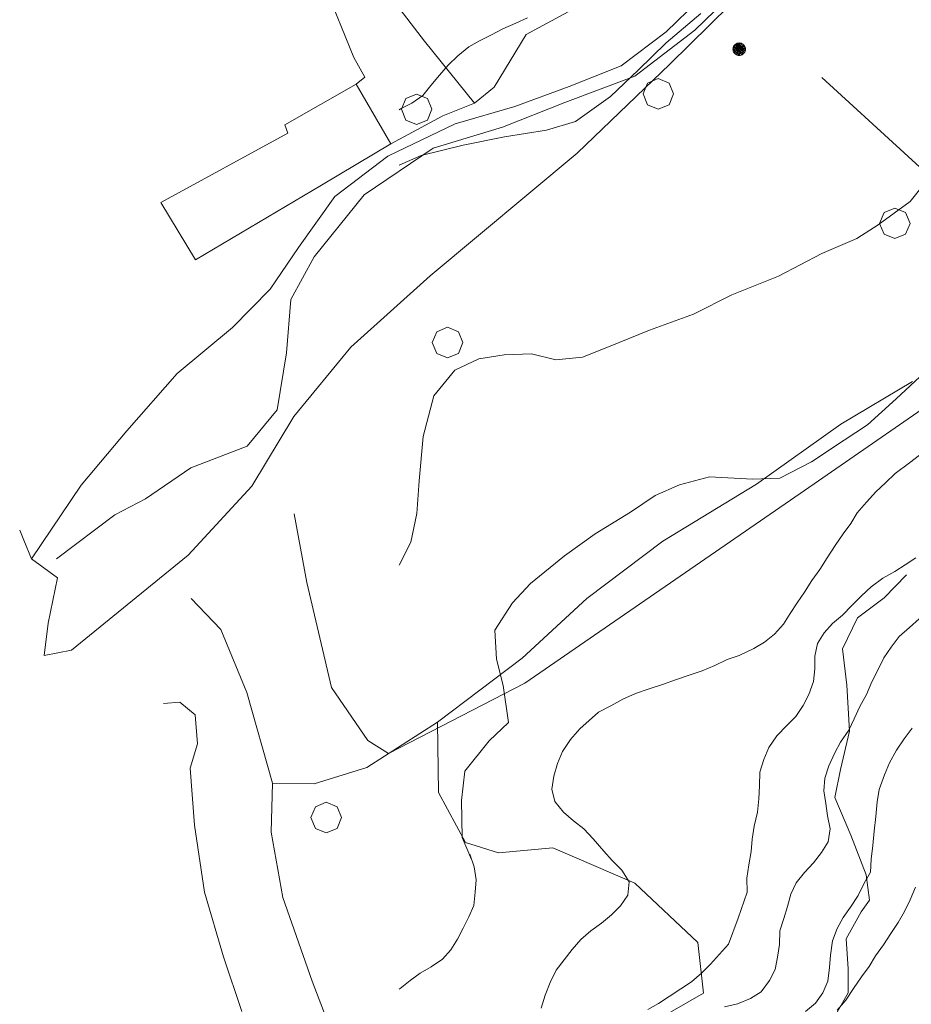
# Model space of a CAD drawing. Extents: x 605573 to 620639, y 4349080 to 4353498.
# Drawn here: x 605578 to 605723, y 4351141 to 4351301 of the extents above; entities that cross this region are included whole.
import ezdxf

# ---------------------------------------------------------------- set-up
doc = ezdxf.new("R2010")
doc.units = 0
doc.header["$LTSCALE"] = 5
doc.header["$MEASUREMENT"] = 0
doc.layers.get('0').update_dxf_attribs({"lineweight": 9})
for name, color, linetype, lineweight in [('1014000L', 7, 'Continuous', 9), ('10300000', 7, 'Continuous', 9), ('201A0000', 7, 'Continuous', 9), ('50200000', 7, 'Continuous', 9), ('60100000', 7, 'Continuous', 9), ('601B0000', 7, 'Continuous', 9), ('70400000', 7, 'Continuous', 13), ('80410000', 7, 'Continuous', 13)]:
    doc.layers.add(name, color=color, linetype=linetype, lineweight=lineweight)
for name, color, linetype, lineweight, true_color in [('71400000', 7, 'Continuous', 18, 0x1ca967), ('80100000', 7, 'Continuous', 20, 0x9f7031), ('80200000', 7, 'Continuous', 9, 0x9f7031)]:
    doc.layers.add(name, color=color, linetype=linetype, lineweight=lineweight, true_color=true_color)

# ---------------------------------------------------------------- blocks, each defined once
blk = doc.blocks.new('ALBERO')
for p, q in [((-0.342, 0.349), (-0.488, -0.003)), ((0.01, 0.495), (-0.342, 0.349)), ((0.362, 0.349), (0.01, 0.495)), ((0.508, -0.003), (0.362, 0.349)), ((-0.488, -0.003), (-0.342, -0.356)), ((0.362, -0.356), (0.508, -0.003)), ((-0.342, -0.356), (0.01, -0.501)), ((0.01, -0.501), (0.362, -0.356))]:
    blk.add_line(p, q)
blk = doc.blocks.new('43')
for p, q in [((-0.204, 0.032), (-0.206, 0)), ((-0.206, 0), (-0.204, -0.032)), ((-0.196, 0.063), (-0.204, 0.032)), ((0.004, -0.204), (-0.204, 0.008)), ((-0.204, 0.008), (0.142, -0.14)), ((-0.198, -0.047), (0.024, 0.2)), ((0.153, 0.124), (-0.198, 0.044)), ((0.175, 0.09), (-0.198, -0.047)), ((-0.198, 0.044), (0.196, 0.019)), ((-0.184, 0.092), (-0.196, 0.063)), ((-0.167, 0.119), (-0.184, 0.092)), ((0.142, -0.14), (-0.184, 0.077)), ((-0.184, 0.077), (0.192, -0.05)), ((-0.147, 0.144), (-0.167, 0.119)), ((0.082, 0.178), (-0.157, -0.124)), ((-0.157, -0.124), (-0.15, 0.132)), ((-0.15, 0.132), (0.171, -0.102)), ((-0.122, 0.164), (-0.147, 0.144)), ((0.196, 0.019), (-0.135, -0.148)), ((-0.095, 0.181), (-0.122, 0.164)), ((-0.115, 0.164), (0.087, -0.179)), ((-0.066, 0.193), (-0.095, 0.181)), ((0.171, -0.102), (-0.093, 0.176)), ((-0.093, 0.176), (-0.033, -0.198)), ((0.024, 0.2), (-0.088, -0.184)), ((-0.088, -0.184), (0.127, 0.148)), ((0.192, -0.05), (-0.073, 0.187)), ((-0.073, 0.187), (0.082, 0.178)), ((-0.035, 0.201), (-0.066, 0.193)), ((-0.003, 0.203), (-0.035, 0.201)), ((-0.033, -0.198), (0.153, 0.124)), ((0.029, 0.201), (-0.003, 0.203)), ((0.127, 0.148), (0.004, -0.204)), ((0.06, 0.193), (0.029, 0.201)), ((0.089, 0.181), (0.06, 0.193)), ((0.087, -0.179), (0.175, 0.09)), ((0.116, 0.164), (0.089, 0.181)), ((0.141, 0.144), (0.116, 0.164)), ((0.161, 0.119), (0.141, 0.144)), ((0.178, 0.092), (0.161, 0.119)), ((0.19, 0.063), (0.178, 0.092)), ((0.198, 0.032), (0.19, 0.063)), ((0.2, 0), (0.198, 0.032)), ((0.198, -0.032), (0.2, 0)), ((-0.204, -0.032), (-0.196, -0.063)), ((-0.196, -0.063), (-0.184, -0.092)), ((-0.184, -0.092), (-0.167, -0.119)), ((-0.167, -0.119), (-0.147, -0.144)), ((-0.147, -0.144), (-0.122, -0.164)), ((-0.122, -0.164), (-0.095, -0.181)), ((-0.095, -0.181), (-0.066, -0.193)), ((-0.066, -0.193), (-0.035, -0.201)), ((-0.035, -0.201), (-0.003, -0.203)), ((-0.003, -0.203), (0.029, -0.201)), ((0.029, -0.201), (0.06, -0.193)), ((0.06, -0.193), (0.089, -0.181)), ((0.089, -0.181), (0.116, -0.164)), ((0.116, -0.164), (0.141, -0.144)), ((0.141, -0.144), (0.161, -0.119)), ((0.161, -0.119), (0.178, -0.092)), ((0.178, -0.092), (0.19, -0.063)), ((0.19, -0.063), (0.198, -0.032))]:
    blk.add_line(p, q)

msp = doc.modelspace()

# ---------------------------------------------------------------- linework, layer by layer
at = {"layer": '1014000L', "linetype": 'Continuous', "lineweight": 0}
msp.add_polyline3d([(605578.109, 4351217.795, 253.568), (605578.784, 4351216.167, 254.469), (605580.057, 4351213.094, 256.168), (605584.291, 4351210.006, 256.168), (605582.758, 4351202.629, 256.168), (605582.084, 4351197.357, 257.768), (605586.566, 4351198.252, 257.568), (605605.555, 4351213.686, 257.768), (605615.941, 4351224.922, 257.768), (605622.782, 4351236.269, 257.768), (605632.029, 4351247.555, 257.768), (605644.951, 4351259.193, 257.368), (605668.914, 4351279.191, 256.568), (605684.011, 4351293.642, 256.168), (605703.577, 4351312.913, 256.168)], dxfattribs=at)
msp.add_polyline3d([(605578.109, 4351217.795, 253.568), (605578.784, 4351216.167, 254.469), (605580.057, 4351213.094, 256.168), (605584.291, 4351210.006, 256.168), (605582.758, 4351202.629, 256.168), (605582.084, 4351197.357, 257.768), (605586.566, 4351198.252, 257.568), (605605.555, 4351213.686, 257.768), (605615.941, 4351224.922, 257.768), (605622.782, 4351236.269, 257.768), (605632.029, 4351247.555, 257.768), (605644.951, 4351259.193, 257.368), (605668.914, 4351279.191, 256.568), (605684.011, 4351293.642, 256.168), (605703.577, 4351312.913, 256.168)], dxfattribs=at)
at = {"layer": '10300000', "linetype": 'Continuous', "lineweight": 0}
for points in [[(605711.75, 4351348.06, 251.92), (605709.3, 4351342.89, 252.53), (605706.95, 4351336.97, 252.53), (605704.14, 4351328.44, 252.41), (605699.75, 4351318.42, 252.12), (605692.3, 4351307.61, 252.31), (605683.44, 4351298.93, 252.51), (605676.11, 4351293.38, 253), (605667.6, 4351290.04, 253.08), (605658.75, 4351286.79, 253.32), (605649.04, 4351283.92, 253.52), (605638.1, 4351278.7, 253.52), (605629.45, 4351272.13, 253.52), (605623.55, 4351263.79, 253.52), (605618.93, 4351257.03, 253.5), (605612.78, 4351250.79, 253.47), (605603.78, 4351243.27, 253.47), (605595.54, 4351233.96, 253.72), (605588.1, 4351225.09, 253.72), (605580.057, 4351213.094, 256.168)], [(605711.75, 4351348.06, 251.92), (605709.3, 4351342.89, 252.53), (605706.95, 4351336.97, 252.53), (605704.14, 4351328.44, 252.41), (605699.75, 4351318.42, 252.12), (605692.3, 4351307.61, 252.31), (605683.44, 4351298.93, 252.51), (605676.11, 4351293.38, 253), (605667.6, 4351290.04, 253.08), (605658.75, 4351286.79, 253.32), (605649.04, 4351283.92, 253.52), (605638.1, 4351278.7, 253.52), (605629.45, 4351272.13, 253.52), (605623.55, 4351263.79, 253.52), (605618.93, 4351257.03, 253.5), (605612.78, 4351250.79, 253.47), (605603.78, 4351243.27, 253.47), (605595.54, 4351233.96, 253.72), (605588.1, 4351225.09, 253.72), (605580.057, 4351213.094, 256.168)], [(605748.79, 4351250.39, 267.95), (605733.198, 4351243.078, 266.35), (605705.23, 4351223.744, 264.75), (605660.372, 4351192.885, 264.35), (605638.163, 4351181.391, 261.729), (605634.802, 4351183.527, 260.729), (605628.915, 4351192.142, 260.329), (605624.907, 4351209.229, 258.129), (605622.845, 4351220.454, 256.644)], [(605748.79, 4351250.39, 267.95), (605733.198, 4351243.078, 266.35), (605705.23, 4351223.744, 264.75), (605660.372, 4351192.885, 264.35), (605638.163, 4351181.391, 261.729), (605634.802, 4351183.527, 260.729), (605628.915, 4351192.142, 260.329), (605624.907, 4351209.229, 258.129), (605622.845, 4351220.454, 256.644)], [(605619.31, 4351176.57, 260.69), (605626.09, 4351176.45, 260.77), (605634.66, 4351179.14, 261.36), (605646.16, 4351186.53, 262.57), (605659.97, 4351196.92, 264.76), (605670.51, 4351206.64, 265.65), (605682.89, 4351216.01, 265.31), (605698.13, 4351225.27, 264.96), (605711.89, 4351235.06, 264.54), (605723.54, 4351241.99, 264.64)], [(605619.31, 4351176.57, 260.69), (605626.09, 4351176.45, 260.77), (605634.66, 4351179.14, 261.36), (605646.16, 4351186.53, 262.57), (605659.97, 4351196.92, 264.76), (605670.51, 4351206.64, 265.65), (605682.89, 4351216.01, 265.31), (605698.13, 4351225.27, 264.96), (605711.89, 4351235.06, 264.54), (605723.54, 4351241.99, 264.64)], [(605606.038, 4351206.64, 257.486), (605610.897, 4351201.622, 257.286), (605615.083, 4351191.331, 258.086), (605619.31, 4351176.57, 260.69)], [(605606.038, 4351206.64, 257.486), (605610.897, 4351201.622, 257.286), (605615.083, 4351191.331, 258.086), (605619.31, 4351176.57, 260.69)], [(605619.31, 4351176.57, 260.69), (605619.07, 4351168.61, 261.63), (605620.97, 4351157.94, 263.16), (605625.75, 4351144.34, 264.34), (605632.53, 4351126.58, 266), (605638.07, 4351112.57, 266.71), (605644.21, 4351101.84, 266.74), (605655.22, 4351088.66, 269.67), (605668.9, 4351071.03, 271.38), (605680.59, 4351057.82, 273.38), (605695.47, 4351038.2, 275.4), (605704.68, 4351024.3, 276.46), (605714.23, 4351013.54, 279.4), (605721, 4351008.88, 280.78), (605728.92, 4350996.15, 282.16), (605732.02, 4350984.85, 284.48), (605733.61, 4350975.37, 286.85)], [(605619.31, 4351176.57, 260.69), (605619.07, 4351168.61, 261.63), (605620.97, 4351157.94, 263.16), (605625.75, 4351144.34, 264.34), (605632.53, 4351126.58, 266), (605638.07, 4351112.57, 266.71), (605644.21, 4351101.84, 266.74), (605655.22, 4351088.66, 269.67), (605668.9, 4351071.03, 271.38), (605680.59, 4351057.82, 273.38), (605695.47, 4351038.2, 275.4), (605704.68, 4351024.3, 276.46), (605714.23, 4351013.54, 279.4), (605721, 4351008.88, 280.78), (605728.92, 4350996.15, 282.16), (605732.02, 4350984.85, 284.48), (605733.61, 4350975.37, 286.85)]]:
    msp.add_polyline3d(points, dxfattribs=at)
at = {"layer": '201A0000', "linetype": 'Continuous', "lineweight": 0}
msp.add_polyline3d([(605601.11, 4351271.11, 249.45), (605621.78, 4351282.43, 249.47), (605621.32, 4351283.77, 249.47), (605632.93, 4351290.4, 249.47), (605638.59, 4351280.69, 250.8), (605627.25, 4351273.97, 250.38), (605606.74, 4351261.81, 249.96)], close=True, dxfattribs=at)
msp.add_polyline3d([(605601.11, 4351271.11, 249.45), (605621.78, 4351282.43, 249.47), (605621.32, 4351283.77, 249.47), (605632.93, 4351290.4, 249.47), (605638.59, 4351280.69, 250.8), (605627.25, 4351273.97, 250.38), (605606.74, 4351261.81, 249.96)], close=True, dxfattribs=at)
at = {"layer": '50200000', "linetype": 'Continuous', "lineweight": 0}
msp.add_polyline3d([(605633.95, 4351310.6, 247.91), (605644.06, 4351297.43, 249.2), (605652.19, 4351287.31, 251.19)], dxfattribs=at)
msp.add_polyline3d([(605633.95, 4351310.6, 247.91), (605644.06, 4351297.43, 249.2), (605652.19, 4351287.31, 251.19)], dxfattribs=at)
at = {"layer": '60100000', "linetype": 'Continuous', "lineweight": 0}
for points in [[(605711.55, 4351340.89, 253.64), (605708.3, 4351331.06, 253.84), (605704.03, 4351320.56, 254.5), (605703.78, 4351320.07, 254.69), (605697.91, 4351308.75, 254.87), (605688.1, 4351299.17, 254.87), (605678.31, 4351291.68, 254.9), (605666.89, 4351287.39, 254.95), (605656.74, 4351283.38, 255.12), (605645.48, 4351279.98, 255.12), (605634.21, 4351272.4, 255.12), (605626.09, 4351262.31, 255.14), (605622.29, 4351255.31, 255.83), (605621.56, 4351246.66, 256.33), (605620.05, 4351237.37, 256.55), (605615.14, 4351231.46, 257.12), (605606.01, 4351227.95, 257.12), (605598.63, 4351222.86, 257.12), (605593.63, 4351220.25, 257.41), (605584.08, 4351213.11, 257.56)], [(605646.18, 4351318.95, 247.75), (605633.95, 4351310.6, 247.87), (605627.84, 4351306.43, 247.99), (605632.53, 4351294.74, 248.36), (605634.31, 4351291.54, 249.13), (605632.93, 4351290.4, 249.47)], [(605686.93, 4351315.05, 251.368), (605673.601, 4351305.526, 252.368), (605660.587, 4351298.49, 253.168), (605655.372, 4351289.917, 253.168), (605652.19, 4351287.31, 253.168)], [(605794.082, 4351302.771, 255.368), (605782.487, 4351293.528, 260.568), (605748.872, 4351281.203, 260.968), (605730.932, 4351275.935, 259.968), (605724.733, 4351276.869, 257.368), (605708.769, 4351291.495, 255.48)], [(605652.19, 4351287.31, 253.11), (605647.06, 4351285.27, 253.15), (605638.59, 4351280.69, 253.15)]]:
    msp.add_polyline3d(points, dxfattribs=at)
at = {"layer": '601B0000', "linetype": 'Continuous', "lineweight": 0}
for points in [[(605722.57, 4351210.5, 275.47), (605718.91, 4351206.73, 276.68), (605714.6, 4351203.48, 277.77), (605712.15, 4351198.46, 278.04), (605712.83, 4351192.54, 278.63), (605713.26, 4351185.07, 280.83), (605711.82, 4351178.78, 282.14), (605710.87, 4351174.23, 282.65), (605713.51, 4351168.09, 283.72), (605715.99, 4351161.63, 285.25), (605716.56, 4351157.55, 287.32), (605715.18, 4351155.62, 287.64), (605712.73, 4351151.22, 287.42), (605713.05, 4351146.32, 288.26), (605713.09, 4351142.42, 290.9), (605710.11, 4351137.28, 291.09)], [(605614.3, 4351139.37, 271.35), (605611.29, 4351148.3, 270.07), (605608.19, 4351158.82, 267.3), (605606.58, 4351169.74, 266.84), (605605.9, 4351179.01, 265.87), (605607.09, 4351182.97, 264.71), (605606.72, 4351187.7, 263.53), (605604.19, 4351189.75, 262.79), (605601.54, 4351189.57, 261.83)]]:
    msp.add_polyline3d(points, dxfattribs=at)
at = {"layer": '71400000', "linetype": 'Continuous', "lineweight": 0}
msp.add_polyline3d([(605646.16, 4351186.53, 262.57), (605646.34, 4351175.06, 263.83), (605650.71, 4351166.91, 265.9), (605656.1, 4351165.21, 267.33), (605664.94, 4351166.06, 268.27), (605678.31, 4351160.27, 271.57), (605688.56, 4351150.64, 273.77), (605689.52, 4351142.36, 275.84), (605682.24, 4351138.19, 276.09), (605678.24, 4351131.59, 275.92), (605679.32, 4351120.27, 275.84), (605683.4, 4351106.44, 275.57), (605688.95, 4351094.83, 276.78), (605697.14, 4351082.09, 278.8), (605703.42, 4351066.56, 276.31), (605715.52, 4351049.42, 278.48), (605729.05, 4351032.52, 281.05), (605744.23, 4351016.44, 284.83), (605752.22, 4351004.42, 285.96)], dxfattribs=at)
msp.add_polyline3d([(605646.16, 4351186.53, 262.57), (605646.34, 4351175.06, 263.83), (605650.71, 4351166.91, 265.9), (605656.1, 4351165.21, 267.33), (605664.94, 4351166.06, 268.27), (605678.31, 4351160.27, 271.57), (605688.56, 4351150.64, 273.77), (605689.52, 4351142.36, 275.84), (605682.24, 4351138.19, 276.09), (605678.24, 4351131.59, 275.92), (605679.32, 4351120.27, 275.84), (605683.4, 4351106.44, 275.57), (605688.95, 4351094.83, 276.78), (605697.14, 4351082.09, 278.8), (605703.42, 4351066.56, 276.31), (605715.52, 4351049.42, 278.48), (605729.05, 4351032.52, 281.05), (605744.23, 4351016.44, 284.83), (605752.22, 4351004.42, 285.96)], dxfattribs=at)
at = {"layer": '80100000', "linetype": 'Continuous', "lineweight": 0}
for points in [[(605639.921, 4351286.239, 250), (605640.13, 4351286.36, 250), (605641.99, 4351287.32, 250), (605643.76, 4351288.55, 250), (605645.09, 4351290.16, 250), (605646.48, 4351291.89, 250), (605647.9, 4351293.52, 250), (605649.48, 4351295, 250), (605651.27, 4351296.46, 250), (605653.01, 4351297.47, 250), (605654.97, 4351298.46, 250), (605656.83, 4351299.41, 250), (605658.92, 4351300.34, 250), (605660.81, 4351301.2, 250)], [(605680.45, 4351139.71, 275), (605682.19, 4351140.72, 275), (605687.56, 4351144.24, 275), (605689.17, 4351145.63, 275), (605690.65, 4351147.08, 275), (605693.59, 4351150.38, 275), (605695.17, 4351154.58, 275), (605696.63, 4351158.84, 275), (605696.58, 4351161.12, 275), (605696.87, 4351163.3, 275), (605697.29, 4351165.43, 275), (605697.42, 4351167.46, 275), (605697.75, 4351169.56, 275), (605698.32, 4351171.84, 275), (605698.52, 4351174, 275), (605698.62, 4351176.12, 275), (605698.7, 4351178.34, 275), (605699.33, 4351180.43, 275), (605700.13, 4351182.38, 275), (605701.45, 4351184.29, 275), (605703.06, 4351185.99, 275), (605704.54, 4351187.44, 275), (605705.71, 4351189.2, 275), (605706.66, 4351190.99, 275), (605707.39, 4351193.12, 275), (605707.62, 4351195.18, 275), (605707.64, 4351197.27, 275), (605708.09, 4351199.31, 275), (605709.16, 4351201.03, 275), (605710.52, 4351202.55, 275), (605712.13, 4351203.93, 275), (605713.68, 4351205.51, 275), (605715.22, 4351207.08, 275), (605716.8, 4351208.57, 275), (605718.72, 4351209.96, 275), (605720.65, 4351211.04, 275), (605722.36, 4351212.14, 275), (605724.06, 4351213.25, 275)]]:
    msp.add_polyline3d(points, dxfattribs=at)
at = {"layer": '80200000', "linetype": 'Continuous', "lineweight": 0}
for points in [[(605689.04, 4351301.882, 255), (605683.432, 4351297.111, 255), (605678.838, 4351292.671, 255), (605674.331, 4351288.399, 255), (605668.643, 4351284.305, 255), (605663.904, 4351282.906, 255), (605657.098, 4351281.817, 255), (605650.376, 4351280.475, 255), (605643.481, 4351278.797, 255), (605639.921, 4351277.233, 255)], [(605639.921, 4351212.084, 260), (605641.82, 4351215.811, 260), (605642.826, 4351220.49, 260), (605643.205, 4351225.806, 260), (605643.808, 4351233.021, 260), (605645.589, 4351239.635, 260), (605648.999, 4351243.831, 260), (605652.897, 4351245.659, 260), (605657.039, 4351246.303, 260), (605661.473, 4351246.481, 260), (605665.434, 4351245.522, 260), (605669.786, 4351245.953, 260), (605674.02, 4351247.61, 260), (605680.711, 4351250.345, 260), (605687.866, 4351252.951, 260), (605694.138, 4351256.112, 260), (605701.718, 4351259.136, 260), (605708.796, 4351262.839, 260), (605714.472, 4351265.245, 260), (605717.951, 4351267.498, 260), (605723.172, 4351271.301, 260), (605726.369, 4351275.287, 260)], [(605725.524, 4351243.447, 265), (605720.889, 4351239.134, 265), (605716.214, 4351234.948, 265), (605712.395, 4351232.444, 265), (605707.091, 4351228.895, 265), (605701.92, 4351226.233, 265), (605697.486, 4351226.055, 265), (605690.481, 4351226.446, 265), (605685.574, 4351225.132, 265), (605681.634, 4351223.431, 265), (605677.603, 4351220.718, 265), (605671.877, 4351217.173, 265), (605666.868, 4351213.58, 265), (605661.303, 4351209.105, 265), (605658.408, 4351205.919, 265), (605655.504, 4351201.465, 265), (605655.764, 4351196.777, 265), (605656.871, 4351192.505, 265), (605657.712, 4351186.462, 265), (605654.607, 4351183.488, 265), (605650.601, 4351178.536, 265), (605650.058, 4351173.728, 265), (605650.182, 4351167.732, 265), (605651.717, 4351164.17, 265)], [(605663.05, 4351139.94, 270), (605663.68, 4351142.04, 270), (605664.54, 4351144.11, 270), (605665.52, 4351146.11, 270), (605666.81, 4351147.81, 270), (605668.11, 4351149.51, 270), (605669.53, 4351151.14, 270), (605671.14, 4351152.53, 270), (605672.91, 4351153.77, 270), (605674.52, 4351155.16, 270), (605676, 4351156.61, 270), (605677.17, 4351158.36, 270), (605677.37, 4351160.52, 270), (605676.2, 4351162.41, 270), (605674.62, 4351163.96, 270), (605673.27, 4351165.48, 270), (605671.53, 4351167.49, 270), (605670.02, 4351169.16, 270), (605668.32, 4351170.46, 270), (605666.68, 4351171.88, 270), (605665.26, 4351173.58, 270), (605664.77, 4351175.61, 270), (605665.1, 4351177.7, 270), (605665.73, 4351179.8, 270), (605666.53, 4351181.74, 270), (605667.85, 4351183.66, 270), (605669.33, 4351185.42, 270), (605670.85, 4351186.77, 270), (605672.37, 4351188.13, 270), (605674.42, 4351189.15, 270), (605676.34, 4351190.23, 270), (605678.43, 4351191.15, 270), (605680.67, 4351191.92, 270), (605682.82, 4351192.66, 270), (605684.96, 4351193.4, 270), (605687.02, 4351194.1, 270), (605689.26, 4351194.87, 270), (605691.37, 4351195.71, 270), (605693.33, 4351196.69, 270), (605695.29, 4351197.37, 270), (605697.71, 4351198.51, 270), (605699.45, 4351199.53, 270), (605701.09, 4351200.82, 270), (605702.51, 4351202.46, 270), (605703.59, 4351204.19, 270), (605704.76, 4351205.94, 270), (605705.93, 4351207.7, 270), (605707.16, 4351209.59, 270), (605708.43, 4351211.38, 270), (605709.66, 4351213.26, 270), (605710.95, 4351215.27, 270), (605712.27, 4351217.19, 270), (605713.48, 4351218.86, 270), (605714.55, 4351220.58, 270), (605716.03, 4351222.34, 270), (605717.55, 4351224.01, 270), (605719.13, 4351225.49, 270), (605720.7, 4351226.98, 270), (605723.03, 4351228.72, 270), (605724.67, 4351230.01, 270)], [(605692.93, 4351140.14, 280), (605695.05, 4351140.66, 280), (605697.16, 4351141.49, 280), (605698.87, 4351142.6, 280), (605700.23, 4351144.43, 280), (605701.18, 4351146.21, 280), (605701.53, 4351148.22, 280), (605701.86, 4351150.31, 280), (605701.93, 4351152.53, 280), (605702.6, 4351154.53, 280), (605703.17, 4351156.5, 280), (605703.75, 4351158.48, 280), (605704.57, 4351160.32, 280), (605705.96, 4351162.05, 280), (605707.41, 4351163.6, 280), (605708.71, 4351165.3, 280), (605709.79, 4351167.02, 280), (605710.11, 4351169.12, 280), (605709.68, 4351171.27, 280), (605709.42, 4351173.26, 280), (605709.12, 4351175.35, 280), (605709.25, 4351177.38, 280), (605709.92, 4351179.38, 280), (605710.87, 4351181.49, 280), (605711.82, 4351183.27, 280), (605713.15, 4351185.19, 280), (605714.06, 4351187.07, 280), (605714.95, 4351189.05, 280), (605716.06, 4351190.99, 280), (605716.91, 4351193.06, 280), (605717.86, 4351194.85, 280), (605718.9, 4351196.98, 280), (605720.07, 4351198.74, 280), (605721.37, 4351200.44, 280), (605723.04, 4351201.95, 280), (605724.65, 4351203.34, 280)], [(605723.47, 4351185.51, 285), (605722.18, 4351183.81, 285), (605720.95, 4351181.93, 285), (605719.78, 4351179.86, 285), (605718.99, 4351177.91, 285), (605718.14, 4351175.53, 285), (605717.78, 4351173.53, 285), (605717.55, 4351171.16, 285), (605717.32, 4351168.78, 285), (605717.1, 4351166.41, 285), (605716.81, 4351164.22, 285), (605716.7, 4351162.1, 285), (605715.66, 4351160.28, 285), (605714.68, 4351158.27, 285), (605713.44, 4351156.39, 285), (605712.24, 4351154.72, 285), (605711.29, 4351152.93, 285), (605710.53, 4351150.9, 285), (605710.18, 4351148.58, 285), (605710.04, 4351146.55, 285), (605709.75, 4351144.36, 285), (605708.95, 4351142.42, 285), (605707.75, 4351140.76, 285), (605706.14, 4351139.37, 285)], [(605639.921, 4351143.03, 265), (605640.06, 4351143.14, 265), (605641.7, 4351144.43, 265), (605643.37, 4351145.63, 265), (605645.11, 4351146.65, 265), (605646.97, 4351147.92, 265), (605648.33, 4351149.43, 265), (605649.41, 4351151.15, 265), (605650.36, 4351152.94, 265), (605651.28, 4351154.82, 265), (605652.1, 4351156.67, 265), (605652.3, 4351158.83, 265), (605652.44, 4351160.86, 265), (605652.14, 4351162.95, 265), (605651.43, 4351165, 265)], [(605711.28, 4351139.61, 290), (605712.7, 4351141.25, 290), (605713.94, 4351143.14, 290), (605715.26, 4351145.05, 290), (605716.46, 4351146.72, 290), (605717.54, 4351148.44, 290), (605718.8, 4351150.24, 290), (605720.03, 4351152.12, 290), (605721.2, 4351153.88, 290), (605722.25, 4351155.7, 290), (605723.17, 4351157.58, 290), (605724.02, 4351159.65, 290)]]:
    msp.add_polyline3d(points, dxfattribs=at)

# ---------------------------------------------------------------- block references
at = {"layer": '70400000', "lineweight": 0, "xscale": 5, "yscale": 5, "zscale": 5}
for p in [(605682.09, 4351288.84, 255.03), (605682.09, 4351288.84, 255.03), (605642.72, 4351286.32, 248.93), (605642.72, 4351286.32, 248.93), (605720.62, 4351267.75, 261.06), (605720.62, 4351267.75, 261.06), (605647.76, 4351248.34, 258.19), (605647.76, 4351248.34, 258.19), (605628, 4351170.99, 261.65), (605628, 4351170.99, 261.65)]:
    msp.add_blockref('ALBERO', p, dxfattribs=at)
at = {"layer": '80410000', "lineweight": 0, "xscale": 5, "yscale": 5, "zscale": 5}
msp.add_blockref('43', (605695.327, 4351296.09, 256.168), dxfattribs=at)

doc.saveas('drawing.dxf')
